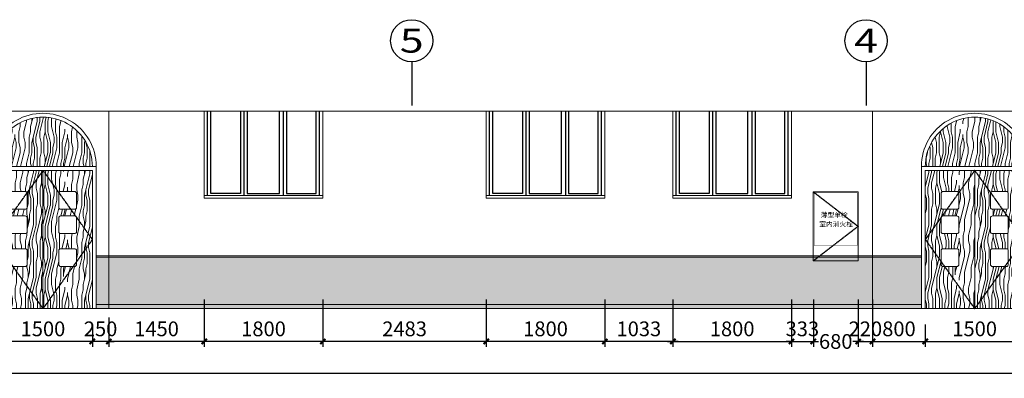
# Model space of a CAD drawing. Units: millimetres. Extents: x -193123 to 430577, y -24685 to 38315.
# Drawn here: x 292628 to 307581, y -173 to 5279 of the extents above; entities that cross this region are included whole.
import ezdxf
from ezdxf.enums import TextEntityAlignment as Align

# ---------------------------------------------------------------- set-up
doc = ezdxf.new("R2010")
doc.units = ezdxf.units.MM
doc.linetypes.add('DASH', pattern=[0.35, 0.25, -0.1])
for name, color, linetype in [('2D_ROOF', 7, 'Continuous'), ('_A10_立面_填充', 8, 'Continuous'), ('AXIS', 145, 'Continuous'), ('AXIS_TEXT', 145, 'Continuous'), ('WINDOW', 126, 'Continuous'), ('立面节点标注', 8, 'Continuous')]:
    doc.layers.add(name, color=color, linetype=linetype)
doc.layers.add('4', color=8, linetype='Continuous', lineweight=20)
doc.styles.add('_TCH_AXIS', font='COMPLEX', dxfattribs={"bigfont": 'GBCBIG'})
doc.styles.add('_TCH_DIM_T3', font='SIMPLEX', dxfattribs={"width": 0.706, "bigfont": 'GBCBIG'})
doc.styles.add('COMPLEX', font='COMPLEX')
doc.styles.add('黑体', font='simhei.ttf')
doc.dimstyles.new('80', dxfattribs={"dimscale": 80, "dimtxt": 2.8, "dimasz": 1, "dimexe": 1, "dimexo": 3, "dimgap": 1, "dimtad": 1, "dimdec": 0, "dimzin": 0, "dimdsep": 46, "dimtxsty": '_TCH_DIM_T3', "dimblk": 'ARCHTICK', "dimcen": 0.09, "dimdle": 1, "dimclrd": 256, "dimclre": 256, "dimclrt": 256, "dimazin": 2, "dimtfac": 1, "dimtdec": 0, "dimtix": 1, "dimtmove": 2, "dimatfit": 3, "dimfxl": 0, "dimtolj": 1, "dimtzin": 0, "dimarcsym": 0})

# ---------------------------------------------------------------- blocks, each defined once
blk = doc.blocks.new('_AXISO')
blk.add_circle((0, 0), 0.5)
at = {"layer": 'AXIS_TEXT', "style": 'COMPLEX', "width": 1.041667}
blk.add_attdef('A', text='', height=0.56, dxfattribs=at).set_placement((-0.25, -0.28), (0.25, -0.28), align=Align.FIT)
blk = doc.blocks.new('men')
at = {"layer": '4', "linetype": 'ByBlock'}
h = blk.add_hatch(dxfattribs=at)
h.set_pattern_fill('木纹02', color=250, scale=200, angle=90)
h.set_pattern_definition([(90, (119032.6, -253947.2), (-800, 5e-14), [160, -240, 80, -320]), (90, (119012.6, -253387.2), (-800, 5e-14), [160, -640]), (90, (118972.6, -253467.2), (-800, 5e-14), [80, -720]), (90, (118952.6, -253907.2), (-800, 5e-14), [40, -560, 40, -160]), (90, (118912.6, -253627.2), (-800, 5e-14), [160, -240, 40, -360]), (90, (118892.6, -253827.2), (-800, 5e-14), [120, -680]), (90, (118872.6, -253627.2), (-800, 5e-14), [240, -560]), (90, (118852.6, -253867.2), (-800, 5e-14), [160, -640]), (90, (118832.6, -253547.2), (-800, 5e-14), [400, -400]), (90, (118792.6, -253787.2), (-800, 5e-14), [80, -240, 160, -320]), (90, (118772.6, -253227.2), (-800, 5e-14), [160, -640]), (90, (118752.6, -253387.2), (-800, 5e-14), [80, -720]), (90, (118732.6, -253547.2), (-800, 5e-14), [80, -720]), (90, (118712.6, -253947.2), (-800, 5e-14), [160, -640]), (90, (118692.6, -253547.2), (-800, 5e-14), [160, -640]), (90, (118652.6, -253547.2), (-800, 5e-14), [160, -160, 160, -320]), (90, (118612.6, -253707.2), (-800, 5e-14), [80, -400, 160, -160]), (90, (118592.6, -253547.2), (-800, 5e-14), [240, -560]), (90, (118552.6, -253547.2), (-800, 5e-14), [160, -640]), (90, (118532.6, -253867.2), (-800, 5e-14), [240, -320, 80, -160]), (90, (118492.6, -253867.2), (-800, 5e-14), [400, -400]), (90, (118472.6, -253387.2), (-800, 5e-14), [80, -720]), (90, (118452.6, -253627.2), (-800, 5e-14), [160, -640]), (90, (118432.6, -253787.2), (-800, 5e-14), [80, -320, 80, -320]), (90, (118412.6, -253867.2), (-800, 5e-14), [80, -240, 160, -320]), (90, (118392.6, -253707.2), (-800, 5e-14), [80, -400, 80, -240]), (90, (118372.6, -253547.2), (-800, 5e-14), [240, -560]), (90, (118332.6, -253867.2), (-800, 5e-14), [160, -640]), (90, (118312.6, -253467.2), (-800, 5e-14), [80, -720]), (90, (118292.6, -253307.2), (-800, 5e-14), [80, -720]), (104.0362435, (118972.58, -253387.2), (3e-08, 800), [82.4, -3216.08442]), (104.0362435, (118792.58, -253307.2), (3e-08, 800), [82.4, -3216.08442]), (104.0362435, (118312.58, -253387.2), (3e-08, 800), [82.4, -3216.08442]), (104.0362435, (118612.58, -253627.2), (3e-08, 800), [82.4, -3216.08442]), (104.0362435, (118492.58, -253467.2), (3e-08, 800), [82.4, -3216.08442]), (104.0362435, (118552.58, -253387.2), (3e-08, 800), [82.4, -3216.08442]), (104.0362435, (118412.58, -253787.2), (3e-08, 800), [82.4, -3216.08442]), (104.0362435, (118452.58, -253467.2), (3e-08, 800), [82.4, -3216.08442]), (104.0362435, (118752.58, -253307.2), (3e-08, 800), [164.8, -3133.68442]), (104.0362435, (118692.58, -253387.2), (3e-08, 800), [164.8, -3133.68442]), (104.0362435, (118652.58, -253387.2), (3e-08, 800), [164.8, -3133.68442]), (255.9637565, (118912.58, -253627.2), (3e-08, -800), [82.4, -164.8, 82.4, -2968.88442]), (255.9637565, (118792.58, -253787.2), (3e-08, -800), [82.4, -3216.08442]), (255.9637565, (118432.58, -253787.2), (3e-08, -800), [164.8, -3133.68442]), (284.0362435, (119012.58, -253387.2), (-3e-08, -800), [82.4, -3216.08442]), (75.9637565, (119012.58, -253227.2), (-3e-08, 800), [82.4, -3216.08442]), (75.9637565, (118732.58, -253467.2), (-3e-08, 800), [82.4, -3216.08442]), (75.9637565, (118592.58, -253307.2), (-3e-08, 800), [82.4, -3216.08442]), (75.9637565, (118532.58, -253627.2), (-3e-08, 800), [82.4, -3216.08442]), (75.9637565, (118432.58, -253707.2), (-3e-08, 800), [82.4, -3216.08442]), (75.9637565, (118392.58, -253627.2), (-3e-08, 800), [82.4, -3216.08442]), (75.9637565, (118532.58, -253627.2), (-3e-08, 800), [82.4, -3216.08442]), (75.9637565, (118412.58, -253387.2), (-3e-08, 800), [329.6, -2968.88442]), (75.9637565, (118952.58, -253867.2), (-3e-08, 800), [329.6, -2968.88442]), (75.9637565, (118892.58, -253787.2), (-3e-08, 800), [329.6, -2968.88442]), (75.9637565, (118852.58, -253707.2), (-3e-08, 800), [82.4, -164.8, 164.8, -2886.48442]), (75.9637565, (118792.58, -253707.2), (-3e-08, 800), [164.8, -164.8, 164.8, -2804.08442]), (75.9637565, (118712.58, -253787.2), (-3e-08, 800), [329.6, -2968.88442]), (75.9637565, (118652.58, -253867.2), (-3e-08, 800), [329.6, -2968.88442]), (75.9637565, (118612.58, -253867.2), (-3e-08, 800), [329.6, -2968.88442]), (75.9637565, (118372.58, -253307.2), (-3e-08, 800), [82.4, -3216.08442]), (75.9637675, (118292.58, -253227.2), (-0.000154, 800), [164.8, -3133.68442]), (75.9637675, (118332.58, -253707.2), (-0.000154, 800), [164.8, -3133.68442]), (75.9637575, (119032.58, -253787.2), (-1.4e-05, 800), [329.6, -2968.88442]), (75.9637575, (118472.58, -253307.2), (-1.4e-05, 800), [247.2, -3051.28442]), (75.9637575, (118532.58, -253227.2), (-1.4e-05, 800), [494.4, -2804.08442])])
h.paths.add_polyline_path([(4880176, 259532), (4881676, 259532, 1)])
h.paths.add_polyline_path([(4881676, 259472), (4880926, 259472), (4880926, 257372), (4881676, 257372)])
h.paths.add_polyline_path([(4881196, 259152), (4881406, 259152, -0.414214), (4881436, 259122), (4881436, 258912, -0.414214), (4881406, 258882), (4881196, 258882, -0.414214), (4881166, 258912), (4881166, 259122, -0.414214)], flags=16)
h.paths.add_polyline_path([(4881196, 258782), (4881406, 258782, -0.414214), (4881436, 258752), (4881436, 258542, -0.414214), (4881406, 258512), (4881196, 258512, -0.414214), (4881166, 258542), (4881166, 258752, -0.414214)], flags=16)
h.paths.add_polyline_path([(4881196, 258282), (4881406, 258282, -0.414214), (4881436, 258252), (4881436, 258042, -0.414214), (4881406, 258012), (4881196, 258012, -0.414214), (4881166, 258042), (4881166, 258252, -0.414214)], flags=16)
h = blk.add_hatch(dxfattribs=at)
h.set_pattern_fill('木纹02', color=250, scale=200, angle=90)
h.set_pattern_definition([(90, (7776.7, -4321.5), (-800, 5e-14), [160, -240, 80, -320]), (90, (7756.7, -3761.5), (-800, 5e-14), [160, -640]), (90, (7716.7, -3841.5), (-800, 5e-14), [80, -720]), (90, (7696.7, -4281.5), (-800, 5e-14), [40, -560, 40, -160]), (90, (7656.7, -4001.5), (-800, 5e-14), [160, -240, 40, -360]), (90, (7636.7, -4201.5), (-800, 5e-14), [120, -680]), (90, (7616.7, -4001.5), (-800, 5e-14), [240, -560]), (90, (7596.7, -4241.5), (-800, 5e-14), [160, -640]), (90, (7576.7, -3921.5), (-800, 5e-14), [400, -400]), (90, (7536.7, -4161.5), (-800, 5e-14), [80, -240, 160, -320]), (90, (7516.7, -3601.5), (-800, 5e-14), [160, -640]), (90, (7496.7, -3761.5), (-800, 5e-14), [80, -720]), (90, (7476.7, -3921.5), (-800, 5e-14), [80, -720]), (90, (7456.7, -4321.5), (-800, 5e-14), [160, -640]), (90, (7436.7, -3921.5), (-800, 5e-14), [160, -640]), (90, (7396.7, -3921.5), (-800, 5e-14), [160, -160, 160, -320]), (90, (7356.7, -4081.5), (-800, 5e-14), [80, -400, 160, -160]), (90, (7336.7, -3921.5), (-800, 5e-14), [240, -560]), (90, (7296.7, -3921.5), (-800, 5e-14), [160, -640]), (90, (7276.7, -4241.5), (-800, 5e-14), [240, -320, 80, -160]), (90, (7236.7, -4241.5), (-800, 5e-14), [400, -400]), (90, (7216.7, -3761.5), (-800, 5e-14), [80, -720]), (90, (7196.7, -4001.5), (-800, 5e-14), [160, -640]), (90, (7176.7, -4161.5), (-800, 5e-14), [80, -320, 80, -320]), (90, (7156.7, -4241.5), (-800, 5e-14), [80, -240, 160, -320]), (90, (7136.7, -4081.5), (-800, 5e-14), [80, -400, 80, -240]), (90, (7116.7, -3921.5), (-800, 5e-14), [240, -560]), (90, (7076.7, -4241.5), (-800, 5e-14), [160, -640]), (90, (7056.7, -3841.5), (-800, 5e-14), [80, -720]), (90, (7036.7, -3681.5), (-800, 5e-14), [80, -720]), (104.0362435, (7716.7, -3761.52), (3e-08, 800), [82.4, -3216.08442]), (104.0362435, (7536.7, -3681.52), (3e-08, 800), [82.4, -3216.08442]), (104.0362435, (7056.7, -3761.52), (3e-08, 800), [82.4, -3216.08442]), (104.0362435, (7356.7, -4001.52), (3e-08, 800), [82.4, -3216.08442]), (104.0362435, (7236.7, -3841.52), (3e-08, 800), [82.4, -3216.08442]), (104.0362435, (7296.7, -3761.52), (3e-08, 800), [82.4, -3216.08442]), (104.0362435, (7156.7, -4161.52), (3e-08, 800), [82.4, -3216.08442]), (104.0362435, (7196.7, -3841.52), (3e-08, 800), [82.4, -3216.08442]), (104.0362435, (7496.7, -3681.52), (3e-08, 800), [164.8, -3133.68442]), (104.0362435, (7436.7, -3761.52), (3e-08, 800), [164.8, -3133.68442]), (104.0362435, (7396.7, -3761.52), (3e-08, 800), [164.8, -3133.68442]), (255.9637565, (7656.7, -4001.52), (3e-08, -800), [82.4, -164.8, 82.4, -2968.88442]), (255.9637565, (7536.7, -4161.52), (3e-08, -800), [82.4, -3216.08442]), (255.9637565, (7176.7, -4161.52), (3e-08, -800), [164.8, -3133.68442]), (284.0362435, (7756.7, -3761.52), (-3e-08, -800), [82.4, -3216.08442]), (75.9637565, (7756.7, -3601.52), (-3e-08, 800), [82.4, -3216.08442]), (75.9637565, (7476.7, -3841.52), (-3e-08, 800), [82.4, -3216.08442]), (75.9637565, (7336.7, -3681.52), (-3e-08, 800), [82.4, -3216.08442]), (75.9637565, (7276.7, -4001.52), (-3e-08, 800), [82.4, -3216.08442]), (75.9637565, (7176.7, -4081.52), (-3e-08, 800), [82.4, -3216.08442]), (75.9637565, (7136.7, -4001.52), (-3e-08, 800), [82.4, -3216.08442]), (75.9637565, (7276.7, -4001.52), (-3e-08, 800), [82.4, -3216.08442]), (75.9637565, (7156.7, -3761.52), (-3e-08, 800), [329.6, -2968.88442]), (75.9637565, (7696.7, -4241.52), (-3e-08, 800), [329.6, -2968.88442]), (75.9637565, (7636.7, -4161.52), (-3e-08, 800), [329.6, -2968.88442]), (75.9637565, (7596.7, -4081.52), (-3e-08, 800), [82.4, -164.8, 164.8, -2886.48442]), (75.9637565, (7536.7, -4081.52), (-3e-08, 800), [164.8, -164.8, 164.8, -2804.08442]), (75.9637565, (7456.7, -4161.52), (-3e-08, 800), [329.6, -2968.88442]), (75.9637565, (7396.7, -4241.52), (-3e-08, 800), [329.6, -2968.88442]), (75.9637565, (7356.7, -4241.52), (-3e-08, 800), [329.6, -2968.88442]), (75.9637565, (7116.7, -3681.52), (-3e-08, 800), [82.4, -3216.08442]), (75.9637675, (7036.7, -3601.52), (-0.000154, 800), [164.8, -3133.68442]), (75.9637675, (7076.7, -4081.52), (-0.000154, 800), [164.8, -3133.68442]), (75.9637575, (7776.7, -4161.52), (-1.4e-05, 800), [329.6, -2968.88442]), (75.9637575, (7216.7, -3681.52), (-1.4e-05, 800), [247.2, -3051.28442]), (75.9637575, (7276.7, -3601.52), (-1.4e-05, 800), [494.4, -2804.08442])])
h.paths.add_polyline_path([(4880926, 259472), (4880176, 259472), (4880176, 257372), (4880926, 257372)])
h.paths.add_polyline_path([(4880686, 259122), (4880686, 258912, -0.414214), (4880656, 258882), (4880446, 258882, -0.414214), (4880416, 258912), (4880416, 259122, -0.414214), (4880446, 259152), (4880656, 259152, -0.414214)], flags=16)
h.paths.add_polyline_path([(4880686, 258752), (4880686, 258542, -0.414214), (4880656, 258512), (4880446, 258512, -0.414214), (4880416, 258542), (4880416, 258752, -0.414214), (4880446, 258782), (4880656, 258782, -0.414214)], flags=16)
h.paths.add_polyline_path([(4880686, 258252), (4880686, 258042, -0.414214), (4880656, 258012), (4880446, 258012, -0.414214), (4880416, 258042), (4880416, 258252, -0.414214), (4880446, 258282), (4880656, 258282, -0.414214)], flags=16)
for p, q in [((4880116, 257372), (4880116, 259532)), ((4880116, 259532), (4881736, 259532)), ((4880176, 257372), (4880176, 259472)), ((4880176, 259472), (4881676, 259472)), ((4880926, 259472), (4880926, 257372)), ((4881736, 257372), (4881736, 259532))]:
    blk.add_line(p, q, dxfattribs=at)
at = {"layer": '4', "color": 5, "linetype": 'ByBlock'}
for p, q in [((4880176, 257372), (4880176, 259472)), ((4880176, 259472), (4881676, 259472)), ((4881676, 259472), (4880926, 259472)), ((4881676, 257372), (4881676, 259472))]:
    blk.add_line(p, q, dxfattribs=at)
at = {"layer": '4', "color": 4, "linetype": 'ByBlock'}
blk.add_line((4881676, 257372), (4881676, 259472), dxfattribs=at)
at = {"layer": '4', "linetype": 'ByBlock'}
for points in [[(4880656, 258882), (4880446, 258882, -0.414214), (4880416, 258912), (4880416, 259122, -0.414214), (4880446, 259152), (4880656, 259152, -0.414214), (4880686, 259122), (4880686, 258912, -0.414214)], [(4881196, 258882), (4881406, 258882, 0.414214), (4881436, 258912), (4881436, 259122, 0.414214), (4881406, 259152), (4881196, 259152, 0.414214), (4881166, 259122), (4881166, 258912, 0.414214)], [(4880656, 258512), (4880446, 258512, -0.414214), (4880416, 258542), (4880416, 258752, -0.414214), (4880446, 258782), (4880656, 258782, -0.414214), (4880686, 258752), (4880686, 258542, -0.414214)], [(4881196, 258512), (4881406, 258512, 0.414214), (4881436, 258542), (4881436, 258752, 0.414214), (4881406, 258782), (4881196, 258782, 0.414214), (4881166, 258752), (4881166, 258542, 0.414214)], [(4880656, 258012), (4880446, 258012, -0.414214), (4880416, 258042), (4880416, 258252, -0.414214), (4880446, 258282), (4880656, 258282, -0.414214), (4880686, 258252), (4880686, 258042, -0.414214)], [(4881196, 258012), (4881406, 258012, 0.414214), (4881436, 258042), (4881436, 258252, 0.414214), (4881406, 258282), (4881196, 258282, 0.414214), (4881166, 258252), (4881166, 258042, 0.414214)]]:
    blk.add_lwpolyline(points, format="xyb", close=True, dxfattribs=at)
for radius in [810, 750]:
    blk.add_arc((4880926, 259532), radius, 0, 180.0001, dxfattribs=at)
at = {"layer": 'WINDOW', "color": 252, "linetype": 'DASH'}
for points in [[(4880926, 259472), (4880176, 258422), (4880926, 257372)], [(4880926, 259472), (4881676, 258422), (4880926, 257372)]]:
    blk.add_lwpolyline(points, dxfattribs=at)
blk = doc.blocks.new('_ArchTick')
at = {"color": 0, "linetype": 'ByBlock', "const_width": 0.4}
blk.add_lwpolyline([(-0.5, -0.5), (0.5, 0.5)], dxfattribs=at)
blk = doc.blocks.new('*D135')
at = {"layer": '4', "linetype": 'ByBlock', "lineweight": -2}
for p, q in [((302548, 1027), (302548, 307)), ((304348, 1027), (304348, 307)), ((302468, 387), (304428, 387))]:
    blk.add_line(p, q, dxfattribs=at)
at = {"layer": 'Defpoints', "color": 0, "linetype": 'ByBlock'}
for p in [(302548, 2587), (304348, 2587), (304348, 387)]:
    blk.add_point(p, dxfattribs=at)
at = {"layer": '4', "linetype": 'ByBlock', "lineweight": -2, "xscale": 80, "yscale": 80, "zscale": 80, "rotation": 180}
blk.add_blockref('_ArchTick', (302548, 387), dxfattribs=at)
at = {"layer": '4', "linetype": 'ByBlock', "lineweight": -2, "xscale": 80, "yscale": 80, "zscale": 80}
blk.add_blockref('_ArchTick', (304348, 387), dxfattribs=at)
at = {"layer": '4', "linetype": 'ByBlock', "insert": (303448, 579), "char_height": 224, "attachment_point": 5, "style": '_TCH_DIM_T3'}
blk.add_mtext('\\A1;1800', dxfattribs=at)
blk = doc.blocks.new('*D136')
at = {"layer": '4', "linetype": 'ByBlock', "lineweight": -2}
for p, q in [((304348, 1027), (304348, 307)), ((304681, 1027), (304681, 307)), ((304348, 387), (304268, 387)), ((304348, 387), (304681, 387)), ((304681, 387), (304761, 387))]:
    blk.add_line(p, q, dxfattribs=at)
at = {"layer": 'Defpoints', "color": 0, "linetype": 'ByBlock'}
for p in [(304348, 2587), (304681, 1612), (304681, 387)]:
    blk.add_point(p, dxfattribs=at)
at = {"layer": '4', "linetype": 'ByBlock', "lineweight": -2, "xscale": 80, "yscale": 80, "zscale": 80}
blk.add_blockref('_ArchTick', (304348, 387), dxfattribs=at)
at = {"layer": '4', "linetype": 'ByBlock', "lineweight": -2, "xscale": 80, "yscale": 80, "zscale": 80, "rotation": 180}
blk.add_blockref('_ArchTick', (304681, 387), dxfattribs=at)
at = {"layer": '4', "linetype": 'ByBlock', "insert": (304514, 579), "char_height": 224, "attachment_point": 5, "style": '_TCH_DIM_T3'}
blk.add_mtext('\\A1;333', dxfattribs=at)
blk = doc.blocks.new('*D137')
at = {"layer": '4', "linetype": 'ByBlock', "lineweight": -2}
for p, q in [((304681, 1027), (304681, 307)), ((305361, 1027), (305361, 307)), ((304601, 387), (304737, 387)), ((305441, 387), (305304, 387))]:
    blk.add_line(p, q, dxfattribs=at)
at = {"layer": 'Defpoints', "color": 0, "linetype": 'ByBlock'}
for p in [(304681, 1612), (305361, 1612), (305361, 387)]:
    blk.add_point(p, dxfattribs=at)
at = {"layer": '4', "linetype": 'ByBlock', "lineweight": -2, "xscale": 80, "yscale": 80, "zscale": 80, "rotation": 180}
blk.add_blockref('_ArchTick', (304681, 387), dxfattribs=at)
at = {"layer": '4', "linetype": 'ByBlock', "lineweight": -2, "xscale": 80, "yscale": 80, "zscale": 80}
blk.add_blockref('_ArchTick', (305361, 387), dxfattribs=at)
at = {"layer": '4', "linetype": 'ByBlock', "insert": (305021, 387), "char_height": 224, "attachment_point": 5, "style": '_TCH_DIM_T3'}
blk.add_mtext('\\A1;680', dxfattribs=at)
blk = doc.blocks.new('*D138')
at = {"layer": '4', "linetype": 'ByBlock', "lineweight": -2}
for p, q in [((305361, 1027), (305361, 307)), ((305581, 1027), (305581, 307)), ((305361, 387), (305281, 387)), ((305361, 387), (305581, 387)), ((305581, 387), (305661, 387))]:
    blk.add_line(p, q, dxfattribs=at)
at = {"layer": 'Defpoints', "color": 0, "linetype": 'ByBlock'}
for p in [(305361, 1612), (305581, 1491), (305581, 387)]:
    blk.add_point(p, dxfattribs=at)
at = {"layer": '4', "linetype": 'ByBlock', "lineweight": -2, "xscale": 80, "yscale": 80, "zscale": 80}
blk.add_blockref('_ArchTick', (305361, 387), dxfattribs=at)
at = {"layer": '4', "linetype": 'ByBlock', "lineweight": -2, "xscale": 80, "yscale": 80, "zscale": 80, "rotation": 180}
blk.add_blockref('_ArchTick', (305581, 387), dxfattribs=at)
at = {"layer": '4', "linetype": 'ByBlock', "insert": (305471, 579), "char_height": 224, "attachment_point": 5, "style": '_TCH_DIM_T3'}
blk.add_mtext('\\A1;220', dxfattribs=at)
blk = doc.blocks.new('*D139')
at = {"layer": '4', "linetype": 'ByBlock', "lineweight": -2}
for p, q in [((305581, 1027), (305581, 307)), ((306381, 647), (306381, 307)), ((305501, 387), (306461, 387))]:
    blk.add_line(p, q, dxfattribs=at)
at = {"layer": 'Defpoints', "color": 0, "linetype": 'ByBlock'}
for p in [(305581, 1491), (306381, 887), (306381, 387)]:
    blk.add_point(p, dxfattribs=at)
at = {"layer": '4', "linetype": 'ByBlock', "lineweight": -2, "xscale": 80, "yscale": 80, "zscale": 80, "rotation": 180}
blk.add_blockref('_ArchTick', (305581, 387), dxfattribs=at)
at = {"layer": '4', "linetype": 'ByBlock', "lineweight": -2, "xscale": 80, "yscale": 80, "zscale": 80}
blk.add_blockref('_ArchTick', (306381, 387), dxfattribs=at)
at = {"layer": '4', "linetype": 'ByBlock', "insert": (305981, 579), "char_height": 224, "attachment_point": 5, "style": '_TCH_DIM_T3'}
blk.add_mtext('\\A1;800', dxfattribs=at)
blk = doc.blocks.new('*D140')
at = {"layer": '4', "linetype": 'ByBlock', "lineweight": -2}
for p, q in [((306381, 647), (306381, 307)), ((307881, 647), (307881, 307)), ((306301, 387), (307961, 387))]:
    blk.add_line(p, q, dxfattribs=at)
at = {"layer": 'Defpoints', "color": 0, "linetype": 'ByBlock'}
for p in [(306381, 887), (307881, 887), (307881, 387)]:
    blk.add_point(p, dxfattribs=at)
at = {"layer": '4', "linetype": 'ByBlock', "lineweight": -2, "xscale": 80, "yscale": 80, "zscale": 80, "rotation": 180}
blk.add_blockref('_ArchTick', (306381, 387), dxfattribs=at)
at = {"layer": '4', "linetype": 'ByBlock', "lineweight": -2, "xscale": 80, "yscale": 80, "zscale": 80}
blk.add_blockref('_ArchTick', (307881, 387), dxfattribs=at)
at = {"layer": '4', "linetype": 'ByBlock', "insert": (307131, 579), "char_height": 224, "attachment_point": 5, "style": '_TCH_DIM_T3'}
blk.add_mtext('\\A1;1500', dxfattribs=at)
blk = doc.blocks.new('*D245')
at = {"layer": '4', "linetype": 'ByBlock', "lineweight": -2}
for p, q in [((301514, 1027), (301514, 307)), ((302548, 1027), (302548, 307)), ((302628, 387), (301434, 387))]:
    blk.add_line(p, q, dxfattribs=at)
at = {"layer": 'Defpoints', "color": 0, "linetype": 'ByBlock'}
for p in [(301514, 2567), (302548, 2587), (301514, 387)]:
    blk.add_point(p, dxfattribs=at)
at = {"layer": '4', "linetype": 'ByBlock', "lineweight": -2, "xscale": 80, "yscale": 80, "zscale": 80, "rotation": 180}
blk.add_blockref('_ArchTick', (301514, 387), dxfattribs=at)
at = {"layer": '4', "linetype": 'ByBlock', "lineweight": -2, "xscale": 80, "yscale": 80, "zscale": 80}
blk.add_blockref('_ArchTick', (302548, 387), dxfattribs=at)
at = {"layer": '4', "linetype": 'ByBlock', "insert": (302031, 579), "char_height": 224, "attachment_point": 5, "style": '_TCH_DIM_T3'}
blk.add_mtext('\\A1;1033', dxfattribs=at)
blk = doc.blocks.new('*D246')
at = {"layer": '4', "linetype": 'ByBlock', "lineweight": -2}
for p, q in [((299714, 1027), (299714, 307)), ((301514, 1027), (301514, 307)), ((301594, 387), (299634, 387))]:
    blk.add_line(p, q, dxfattribs=at)
at = {"layer": 'Defpoints', "color": 0, "linetype": 'ByBlock'}
for p in [(299714, 2567), (301514, 2567), (299714, 387)]:
    blk.add_point(p, dxfattribs=at)
at = {"layer": '4', "linetype": 'ByBlock', "lineweight": -2, "xscale": 80, "yscale": 80, "zscale": 80, "rotation": 180}
blk.add_blockref('_ArchTick', (299714, 387), dxfattribs=at)
at = {"layer": '4', "linetype": 'ByBlock', "lineweight": -2, "xscale": 80, "yscale": 80, "zscale": 80}
blk.add_blockref('_ArchTick', (301514, 387), dxfattribs=at)
at = {"layer": '4', "linetype": 'ByBlock', "insert": (300614, 579), "char_height": 224, "attachment_point": 5, "style": '_TCH_DIM_T3'}
blk.add_mtext('\\A1;1800', dxfattribs=at)
blk = doc.blocks.new('*D247')
at = {"layer": '4', "linetype": 'ByBlock', "lineweight": -2}
for p, q in [((297231, 1027), (297231, 307)), ((299714, 1027), (299714, 307)), ((299794, 387), (297151, 387))]:
    blk.add_line(p, q, dxfattribs=at)
at = {"layer": 'Defpoints', "color": 0, "linetype": 'ByBlock'}
for p in [(297231, 2567), (299714, 2567), (297231, 387)]:
    blk.add_point(p, dxfattribs=at)
at = {"layer": '4', "linetype": 'ByBlock', "lineweight": -2, "xscale": 80, "yscale": 80, "zscale": 80, "rotation": 180}
blk.add_blockref('_ArchTick', (297231, 387), dxfattribs=at)
at = {"layer": '4', "linetype": 'ByBlock', "lineweight": -2, "xscale": 80, "yscale": 80, "zscale": 80}
blk.add_blockref('_ArchTick', (299714, 387), dxfattribs=at)
at = {"layer": '4', "linetype": 'ByBlock', "insert": (298473, 579), "char_height": 224, "attachment_point": 5, "style": '_TCH_DIM_T3'}
blk.add_mtext('\\A1;2483', dxfattribs=at)
blk = doc.blocks.new('*D248')
at = {"layer": '4', "linetype": 'ByBlock', "lineweight": -2}
for p, q in [((295431, 1027), (295431, 307)), ((297231, 1027), (297231, 307)), ((297311, 387), (295351, 387))]:
    blk.add_line(p, q, dxfattribs=at)
at = {"layer": 'Defpoints', "color": 0, "linetype": 'ByBlock'}
for p in [(295431, 2567), (297231, 2567), (295431, 387)]:
    blk.add_point(p, dxfattribs=at)
at = {"layer": '4', "linetype": 'ByBlock', "lineweight": -2, "xscale": 80, "yscale": 80, "zscale": 80, "rotation": 180}
blk.add_blockref('_ArchTick', (295431, 387), dxfattribs=at)
at = {"layer": '4', "linetype": 'ByBlock', "lineweight": -2, "xscale": 80, "yscale": 80, "zscale": 80}
blk.add_blockref('_ArchTick', (297231, 387), dxfattribs=at)
at = {"layer": '4', "linetype": 'ByBlock', "insert": (296331, 579), "char_height": 224, "attachment_point": 5, "style": '_TCH_DIM_T3'}
blk.add_mtext('\\A1;1800', dxfattribs=at)
blk = doc.blocks.new('*D249')
at = {"layer": '4', "linetype": 'ByBlock', "lineweight": -2}
for p, q in [((295431, 1027), (295431, 307)), ((293981, 749), (293981, 307)), ((295511, 387), (293901, 387))]:
    blk.add_line(p, q, dxfattribs=at)
at = {"layer": 'Defpoints', "color": 0, "linetype": 'ByBlock'}
for p in [(295431, 2567), (293981, 989), (293981, 387)]:
    blk.add_point(p, dxfattribs=at)
at = {"layer": '4', "linetype": 'ByBlock', "lineweight": -2, "xscale": 80, "yscale": 80, "zscale": 80, "rotation": 180}
blk.add_blockref('_ArchTick', (293981, 387), dxfattribs=at)
at = {"layer": '4', "linetype": 'ByBlock', "lineweight": -2, "xscale": 80, "yscale": 80, "zscale": 80}
blk.add_blockref('_ArchTick', (295431, 387), dxfattribs=at)
at = {"layer": '4', "linetype": 'ByBlock', "insert": (294706, 579), "char_height": 224, "attachment_point": 5, "style": '_TCH_DIM_T3'}
blk.add_mtext('\\A1;1450', dxfattribs=at)
blk = doc.blocks.new('*D250')
at = {"layer": '4', "linetype": 'ByBlock', "lineweight": -2}
for p, q in [((293981, 749), (293981, 307)), ((293731, 647), (293731, 307)), ((293731, 387), (293651, 387)), ((293981, 387), (293731, 387)), ((293981, 387), (294061, 387))]:
    blk.add_line(p, q, dxfattribs=at)
at = {"layer": 'Defpoints', "color": 0, "linetype": 'ByBlock'}
for p in [(293981, 989), (293731, 887), (293731, 387)]:
    blk.add_point(p, dxfattribs=at)
at = {"layer": '4', "linetype": 'ByBlock', "lineweight": -2, "xscale": 80, "yscale": 80, "zscale": 80}
blk.add_blockref('_ArchTick', (293731, 387), dxfattribs=at)
at = {"layer": '4', "linetype": 'ByBlock', "lineweight": -2, "xscale": 80, "yscale": 80, "zscale": 80, "rotation": 180}
blk.add_blockref('_ArchTick', (293981, 387), dxfattribs=at)
at = {"layer": '4', "linetype": 'ByBlock', "insert": (293856, 579), "char_height": 224, "attachment_point": 5, "style": '_TCH_DIM_T3'}
blk.add_mtext('\\A1;250', dxfattribs=at)
blk = doc.blocks.new('*D251')
at = {"layer": '4', "linetype": 'ByBlock', "lineweight": -2}
for p, q in [((292231, 647), (292231, 307)), ((293731, 647), (293731, 307)), ((293811, 387), (292151, 387))]:
    blk.add_line(p, q, dxfattribs=at)
at = {"layer": 'Defpoints', "color": 0, "linetype": 'ByBlock'}
for p in [(292231, 887), (293731, 887), (292231, 387)]:
    blk.add_point(p, dxfattribs=at)
at = {"layer": '4', "linetype": 'ByBlock', "lineweight": -2, "xscale": 80, "yscale": 80, "zscale": 80, "rotation": 180}
blk.add_blockref('_ArchTick', (292231, 387), dxfattribs=at)
at = {"layer": '4', "linetype": 'ByBlock', "lineweight": -2, "xscale": 80, "yscale": 80, "zscale": 80}
blk.add_blockref('_ArchTick', (293731, 387), dxfattribs=at)
at = {"layer": '4', "linetype": 'ByBlock', "insert": (292981, 579), "char_height": 224, "attachment_point": 5, "style": '_TCH_DIM_T3'}
blk.add_mtext('\\A1;1500', dxfattribs=at)
blk = doc.blocks.new('*D305')
at = {"layer": '4', "linetype": 'ByBlock', "lineweight": -2}
for p, q in [((260581, 547), (260581, -173)), ((315581, 547), (315581, -173)), ((260501, -93), (315661, -93))]:
    blk.add_line(p, q, dxfattribs=at)
at = {"layer": 'Defpoints', "color": 0, "linetype": 'ByBlock'}
for p in [(260581, 1203), (315581, 825), (315581, -93)]:
    blk.add_point(p, dxfattribs=at)
at = {"layer": '4', "linetype": 'ByBlock', "lineweight": -2, "xscale": 80, "yscale": 80, "zscale": 80, "rotation": 180}
blk.add_blockref('_ArchTick', (260581, -93), dxfattribs=at)
at = {"layer": '4', "linetype": 'ByBlock', "lineweight": -2, "xscale": 80, "yscale": 80, "zscale": 80}
blk.add_blockref('_ArchTick', (315581, -93), dxfattribs=at)
at = {"layer": '4', "linetype": 'ByBlock', "insert": (288081, 99), "char_height": 224, "attachment_point": 5, "style": '_TCH_DIM_T3'}
blk.add_mtext('\\A1;55000', dxfattribs=at)

msp = doc.modelspace()

# ---------------------------------------------------------------- hatches: boundary and pattern name
at = {"layer": '4', "linetype": 'ByBlock'}
h = msp.add_hatch(dxfattribs=at)
h.set_pattern_fill('木纹02', color=250, scale=300, angle=90)
h.set_pattern_definition([(90, (-4480891.9, -409003.5), (-1200, 7e-14), [240, -360, 120, -480]), (90, (-4480921.9, -408163.5), (-1200, 7e-14), [240, -960]), (90, (-4480981.9, -408283.5), (-1200, 7e-14), [120, -1080]), (90, (-4481011.9, -408943.5), (-1200, 7e-14), [60, -840, 60, -240]), (90, (-4481071.9, -408523.5), (-1200, 7e-14), [240, -360, 60, -540]), (90, (-4481101.9, -408823.5), (-1200, 7e-14), [180, -1020]), (90, (-4481131.9, -408523.5), (-1200, 7e-14), [360, -840]), (90, (-4481161.9, -408883.5), (-1200, 7e-14), [240, -960]), (90, (-4481191.9, -408403.5), (-1200, 7e-14), [600, -600]), (90, (-4481251.9, -408763.5), (-1200, 7e-14), [120, -360, 240, -480]), (90, (-4481281.9, -407923.5), (-1200, 7e-14), [240, -960]), (90, (-4481311.9, -408163.5), (-1200, 7e-14), [120, -1080]), (90, (-4481341.9, -408403.5), (-1200, 7e-14), [120, -1080]), (90, (-4481371.9, -409003.5), (-1200, 7e-14), [240, -960]), (90, (-4481401.9, -408403.5), (-1200, 7e-14), [240, -960]), (90, (-4481461.9, -408403.5), (-1200, 7e-14), [240, -240, 240, -480]), (90, (-4481521.9, -408643.5), (-1200, 7e-14), [120, -600, 240, -240]), (90, (-4481551.9, -408403.5), (-1200, 7e-14), [360, -840]), (90, (-4481611.9, -408403.5), (-1200, 7e-14), [240, -960]), (90, (-4481641.9, -408883.5), (-1200, 7e-14), [360, -480, 120, -240]), (90, (-4481701.9, -408883.5), (-1200, 7e-14), [600, -600]), (90, (-4481731.9, -408163.5), (-1200, 7e-14), [120, -1080]), (90, (-4481761.9, -408523.5), (-1200, 7e-14), [240, -960]), (90, (-4481791.9, -408763.5), (-1200, 7e-14), [120, -480, 120, -480]), (90, (-4481821.9, -408883.5), (-1200, 7e-14), [120, -360, 240, -480]), (90, (-4481851.9, -408643.5), (-1200, 7e-14), [120, -600, 120, -360]), (90, (-4481881.9, -408403.5), (-1200, 7e-14), [360, -840]), (90, (-4481941.9, -408883.5), (-1200, 7e-14), [240, -960]), (90, (-4481971.9, -408283.5), (-1200, 7e-14), [120, -1080]), (90, (-4482001.9, -408043.5), (-1200, 7e-14), [120, -1080]), (104.0362435, (-4480981.92, -408163.5), (4e-08, 1200), [123.6, -4824.12663]), (104.0362435, (-4481251.92, -408043.5), (4e-08, 1200), [123.6, -4824.12663]), (104.0362435, (-4481971.92, -408163.5), (4e-08, 1200), [123.6, -4824.12663]), (104.0362435, (-4481521.92, -408523.5), (4e-08, 1200), [123.6, -4824.12663]), (104.0362435, (-4481701.92, -408283.5), (4e-08, 1200), [123.6, -4824.12663]), (104.0362435, (-4481611.92, -408163.5), (4e-08, 1200), [123.6, -4824.12663]), (104.0362435, (-4481821.92, -408763.5), (4e-08, 1200), [123.6, -4824.12663]), (104.0362435, (-4481761.92, -408283.5), (4e-08, 1200), [123.6, -4824.12663]), (104.0362435, (-4481311.92, -408043.5), (4e-08, 1200), [247.2, -4700.52663]), (104.0362435, (-4481401.92, -408163.5), (4e-08, 1200), [247.2, -4700.52663]), (104.0362435, (-4481461.92, -408163.5), (4e-08, 1200), [247.2, -4700.52663]), (255.9637565, (-4481071.92, -408523.5), (4e-08, -1200), [123.6, -247.2, 123.6, -4453.32663]), (255.9637565, (-4481251.92, -408763.5), (4e-08, -1200), [123.6, -4824.12663]), (255.9637565, (-4481791.92, -408763.5), (4e-08, -1200), [247.2, -4700.52663]), (284.0362435, (-4480921.92, -408163.5), (-4e-08, -1200), [123.6, -4824.12663]), (75.9637565, (-4480921.92, -407923.5), (-4e-08, 1200), [123.6, -4824.12663]), (75.9637565, (-4481341.92, -408283.5), (-4e-08, 1200), [123.6, -4824.12663]), (75.9637565, (-4481551.92, -408043.5), (-4e-08, 1200), [123.6, -4824.12663]), (75.9637565, (-4481641.92, -408523.5), (-4e-08, 1200), [123.6, -4824.12663]), (75.9637565, (-4481791.92, -408643.5), (-4e-08, 1200), [123.6, -4824.12663]), (75.9637565, (-4481851.92, -408523.5), (-4e-08, 1200), [123.6, -4824.12663]), (75.9637565, (-4481641.92, -408523.5), (-4e-08, 1200), [123.6, -4824.12663]), (75.9637565, (-4481821.92, -408163.5), (-4e-08, 1200), [494.4, -4453.32663]), (75.9637565, (-4481011.92, -408883.5), (-4e-08, 1200), [494.4, -4453.32663]), (75.9637565, (-4481101.92, -408763.5), (-4e-08, 1200), [494.4, -4453.32663]), (75.9637565, (-4481161.92, -408643.5), (-4e-08, 1200), [123.6, -247.2, 247.2, -4329.72663]), (75.9637565, (-4481251.92, -408643.5), (-4e-08, 1200), [247.2, -247.2, 247.2, -4206.12663]), (75.9637565, (-4481371.92, -408763.5), (-4e-08, 1200), [494.4, -4453.32663]), (75.9637565, (-4481461.92, -408883.5), (-4e-08, 1200), [494.4, -4453.32663]), (75.9637565, (-4481521.92, -408883.5), (-4e-08, 1200), [494.4, -4453.32663]), (75.9637565, (-4481881.92, -408043.5), (-4e-08, 1200), [123.6, -4824.12663]), (75.9637675, (-4482001.92, -407923.5), (-0.00023, 1200), [247.2, -4700.52663]), (75.9637675, (-4481941.92, -408643.5), (-0.00023, 1200), [247.2, -4700.52663]), (75.9637575, (-4480891.92, -408763.5), (-2.1e-05, 1200), [494.4, -4453.32663]), (75.9637575, (-4481731.92, -408043.5), (-2.1e-05, 1200), [370.8, -4576.92663]), (75.9637575, (-4481641.92, -407923.5), (-2.1e-05, 1200), [741.6, -4206.12663])])
h.paths.add_polyline_path([(274971.1, 886.7), (274971.1, 1666.7), (267281.1, 1666.7), (267281.1, 886.7)])
h.paths.add_polyline_path([(289221.1, 886.7), (289221.1, 1666.7), (276591.1, 1666.7), (276591.1, 886.7)])
h.paths.add_polyline_path([(292171.1, 886.7), (292171.1, 1666.7), (290841.1, 1666.7), (290841.1, 886.7)])
h.paths.add_polyline_path([(306321.1, 886.7), (306321.1, 1666.7), (293791.1, 1666.7), (293791.1, 886.7)])
h.paths.add_polyline_path([(309271.1, 886.7), (309271.1, 1666.7), (307941.1, 1666.7), (307941.1, 886.7)])
h.paths.add_polyline_path([(310891.1, 1666.7), (310891.1, 886.7), (315581.1, 886.7), (315581.1, 1666.7)])
h = msp.add_hatch(dxfattribs=at)
h.set_pattern_fill('木纹01', color=250, scale=50)
h.set_pattern_definition([(0, (-4387684.5, -538268.82), (200, 200), [10, -190]), (0, (-4387824.5, -538248.82), (200, 200), [20, -180]), (0, (-4387694.5, -538238.82), (200, 200), [10, -190]), (0, (-4387814.5, -538218.82), (200, 200), [10, -190]), (0, (-4387694.5, -538208.82), (200, 200), [10, -190]), (0, (-4387804.5, -538198.82), (200, 200), [10, -190]), (0, (-4387694.5, -538188.82), (200, 200), [10, -190]), (0, (-4387804.5, -538168.82), (200, 200), [10, -110, 10, -70]), (0, (-4387804.5, -538148.82), (200, 200), [20, -100, 10, -70]), (0, (-4387814.5, -538118.82), (200, 200), [10, -30, 10, -80, 10, -60]), (0, (-4387824.5, -538098.82), (200, 200), [10, -40, 20, -130]), (0, (-4387694.5, -538088.82), (200, 200), [10, -190]), (0, (-4387824.5, -538078.82), (200, 200), [10, -50, 10, -130]), (45, (-4387844.5, -538268.82), (2e-14, 200), [28.2842, -254.558512]), (45, (-4387674.5, -538268.82), (2e-14, 200), [56.56854, -226.274172]), (45, (-4387674.5, -538168.82), (2e-14, 200), [14.142, -268.700712]), (45, (-4387844.5, -538148.82), (2e-14, 200), [42.4264, -240.416312]), (45, (-4387674.5, -538148.82), (2e-14, 200), [70.71068, -212.132032]), (45, (-4387674.5, -538118.82), (2e-14, 200), [42.4264, -240.416312]), (315, (-4387714.5, -538098.82), (200, -4e-14), [14.142, -268.700712]), (315, (-4387784.5, -538258.82), (200, -4e-14), [28.2842, -254.558512]), (315, (-4387774.5, -538178.82), (200, -4e-14), [28.2842, -254.558512]), (315, (-4387714.5, -538218.82), (200, -4e-14), [28.2842, -254.558512]), (315, (-4387724.5, -538138.82), (200, -4e-14), [28.2842, -254.558512]), (315, (-4387714.5, -538118.82), (200, -4e-14), [42.4264, -240.416312]), (315, (-4387764.5, -538238.82), (200, -4e-14), [42.4264, -240.416312]), (315, (-4387734.5, -538228.82), (200, -4e-14), [42.4264, -240.416312]), (315, (-4387764.5, -538158.82), (200, -4e-14), [42.4264, -240.416312]), (315, (-4387744.5, -538148.82), (200, -4e-14), [42.4264, -240.416312]), (26.5650512, (-4387834.49, -538228.82), (200, 8e-08), [22.360678, -424.852916]), (26.5650512, (-4387684.49, -538238.82), (200, 8e-08), [89.44272, -357.770875]), (26.5650512, (-4387684.49, -538208.82), (200, 8e-08), [89.44272, -357.770875]), (26.5650512, (-4387684.49, -538188.82), (200, 8e-08), [89.4428, -134, 44.722, -179.0487954]), (26.5650512, (-4387664.49, -538158.82), (200, 8e-08), [22.360678, -424.852916]), (26.5650512, (-4387844.49, -538088.82), (200, 8e-08), [22.360678, -424.852916]), (26.5650512, (-4387684.49, -538088.82), (200, 8e-08), [44.72136, -402.492235]), (333.4349488, (-4387734.49, -538268.82), (200, -8e-08), [44.72136, -402.492235]), (333.4349488, (-4387804.49, -538218.82), (200, -8e-08), [44.72136, -402.492235]), (333.4349488, (-4387804.49, -538248.82), (200, -8e-08), [22.360678, -424.852235]), (333.4349488, (-4387794.49, -538198.82), (200, -8e-08), [67.08204, -380.131555]), (333.4349488, (-4387754.49, -538198.82), (200, -8e-08), [44.72136, -402.492235]), (333.4349488, (-4387734.49, -538188.82), (200, -8e-08), [44.72136, -402.492235]), (333.4349488, (-4387794.49, -538168.82), (200, -8e-08), [22.360678, -424.852235]), (333.4349488, (-4387784.49, -538148.82), (200, -8e-08), [22.360678, -424.852235]), (333.4349488, (-4387704.49, -538108.82), (200, -8e-08), [22.360678, -424.852235]), (333.4349488, (-4387714.49, -538178.82), (200, -8e-08), [22.360678, -424.852235]), (333.4349488, (-4387804.49, -538118.82), (200, -8e-08), [67.08204, -380.131555]), (333.4349488, (-4387814.49, -538098.82), (200, -8e-08), [44.72136, -402.492235]), (333.4349488, (-4387704.49, -538158.82), (200, -8e-08), [22.36, -201.24, 22.36, -201.2535954]), (333.4349488, (-4387764.49, -538118.82), (200, -8e-08), [44.72136, -402.492235]), (333.4349488, (-4387754.49, -538098.82), (200, -8e-08), [44.72136, -402.492235]), (333.4349488, (-4387814.49, -538078.82), (200, -8e-08), [44.72136, -402.492235]), (333.4349488, (-4387754.49, -538078.82), (200, -8e-08), [44.72136, -402.492235])])
h.paths.add_polyline_path([(293791.1, 946.7), (293791.1, 886.7), (306321.1, 886.7), (306321.1, 946.7)])

# ---------------------------------------------------------------- linework, layer by layer
at = {"layer": '4', "color": 4, "linetype": 'ByBlock'}
for p, q in [((260581.1, 3886.7), (315581.1, 3886.7)), ((293981.1, 3886.7), (293981.1, 886.7)), ((305581.1, 3886.7), (305581.1, 886.7)), ((260581.1, 886.7), (315581.1, 886.7))]:
    msp.add_line(p, q, dxfattribs=at)
at = {"layer": '4', "color": 5, "linetype": 'ByBlock'}
for p, q in [((293791.1, 1686.7), (306321.1, 1686.7)), ((293791.1, 946.7), (306321.1, 946.7))]:
    msp.add_line(p, q, dxfattribs=at)
at = {"layer": '4', "linetype": 'ByBlock'}
msp.add_line((293791.1, 1666.7), (306321.1, 1666.7), dxfattribs=at)
at = {"layer": '4', "color": 5, "linetype": 'ByBlock'}
for points in [[(295431.1, 3886.7), (295431.1, 2586.7)], [(297231.1, 2586.7), (297231.1, 3886.7)], [(299714.4, 3886.7), (299714.4, 2586.7)], [(301514.4, 2586.7), (301514.4, 3886.7)], [(302547.7, 3886.7), (302547.7, 2586.7)], [(304347.7, 2586.7), (304347.7, 3886.7)]]:
    msp.add_lwpolyline(points, dxfattribs=at)
for points in [[(297231.1, 2606.7), (297231.1, 2566.7), (295431.1, 2566.7), (295431.1, 2606.7)], [(301514.4, 2606.7), (301514.4, 2566.7), (299714.4, 2566.7), (299714.4, 2606.7)], [(304347.7, 2606.7), (304347.7, 2566.7), (302547.7, 2566.7), (302547.7, 2606.7)]]:
    msp.add_lwpolyline(points, close=True, dxfattribs=at)
at = {"layer": '4', "color": 5, "linetype": 'ByBlock', "flags": 128}
msp.add_lwpolyline([(304680.7, 2661.7), (305360.7, 2661.7), (305360.7, 1611.7), (304680.7, 1611.7), (304680.7, 2661.7)], dxfattribs=at)
at = {"layer": 'AXIS'}
for p, q in [((298581.1, 4639.1), (298581.1, 3972.4)), ((305481.1, 4639.1), (305481.1, 3972.4))]:
    msp.add_line(p, q, dxfattribs=at)
at = {"layer": 'WINDOW', "color": 251}
for points in [[(295481.1, 2606.7), (295481.1, 3886.7)], [(295981.1, 3886.7), (295981.1, 2636.7), (295531.1, 2636.7), (295531.1, 3886.7)], [(296031.1, 3886.7), (296031.1, 2606.7)], [(296031.1, 3886.7), (296031.1, 2606.7)], [(296081.1, 3886.7), (296081.1, 2636.7), (296571.1, 2636.7), (296571.1, 3886.7)], [(296631.1, 3886.7), (296631.1, 2606.7)], [(296681.1, 3886.7), (296681.1, 2636.7), (297131.1, 2636.7), (297131.1, 3886.7)], [(297181.1, 2606.7), (297181.1, 3886.7)], [(297181.1, 2606.7), (297181.1, 3886.7)], [(299764.4, 2606.7), (299764.4, 3886.7)], [(300264.4, 3886.7), (300264.4, 2636.7), (299814.4, 2636.7), (299814.4, 3886.7)], [(300314.4, 3886.7), (300314.4, 2606.7)], [(300314.4, 3886.7), (300314.4, 2606.7)], [(300364.4, 3886.7), (300364.4, 2636.7), (300854.4, 2636.7), (300854.4, 3886.7)], [(300914.4, 3886.7), (300914.4, 2606.7)], [(300964.4, 3886.7), (300964.4, 2636.7), (301414.4, 2636.7), (301414.4, 3886.7)], [(301464.4, 2606.7), (301464.4, 3886.7)], [(301464.4, 2606.7), (301464.4, 3886.7)], [(302597.7, 2606.7), (302597.7, 3886.7)], [(303097.7, 3886.7), (303097.7, 2636.7), (302647.7, 2636.7), (302647.7, 3886.7)], [(303147.7, 3886.7), (303147.7, 2606.7)], [(303147.7, 3886.7), (303147.7, 2606.7)], [(303197.7, 3886.7), (303197.7, 2636.7), (303687.7, 2636.7), (303687.7, 3886.7)], [(303747.7, 3886.7), (303747.7, 2606.7)], [(303797.7, 3886.7), (303797.7, 2636.7), (304247.7, 2636.7), (304247.7, 3886.7)], [(304297.7, 2606.7), (304297.7, 3886.7)], [(304297.7, 2606.7), (304297.7, 3886.7)]]:
    msp.add_lwpolyline(points, dxfattribs=at)
at = {"layer": 'WINDOW', "color": 252, "linetype": 'DASH'}
msp.add_lwpolyline([(304680.7, 2661.7), (305360.7, 2136.7), (304680.7, 1611.7)], dxfattribs=at)
at = {"layer": '立面节点标注', "ltscale": 0.1, "const_width": 5, "flags": 128}
msp.add_lwpolyline([(304695.7, 2646.7), (305345.7, 2646.7), (305345.7, 1846.7), (304695.7, 1846.7)], close=True, dxfattribs=at)

# ---------------------------------------------------------------- block references
at = {"layer": '2D_ROOF', "linetype": 'ByBlock'}
msp.add_blockref('men', (-4587945, -256485.3), dxfattribs=at)
at = {"layer": '4', "color": 5, "linetype": 'ByBlock'}
msp.add_blockref('men', (-4573795, -256485.3), dxfattribs=at)
at = {"layer": 'AXIS'}
ref = msp.add_blockref('_AXISO', (298581.1, 4959.1), dxfattribs=dict(at, xscale=640, yscale=640, zscale=640))
ref.add_attrib('A', '5', dxfattribs={"layer": 'AXIS_TEXT', "height": 362, "style": '_TCH_AXIS', "width": 1.5}).set_placement((298400, 4778.1), (298762.1, 4778.1), align=Align.FIT)
ref = msp.add_blockref('_AXISO', (305481.1, 4959.1), dxfattribs=dict(at, xscale=640, yscale=640, zscale=640))
ref.add_attrib('A', '4', dxfattribs={"layer": 'AXIS_TEXT', "height": 362, "style": '_TCH_AXIS', "width": 1.3125}).set_placement((305300, 4778.1), (305662.1, 4778.1), align=Align.FIT)

# ---------------------------------------------------------------- texts
at = {"layer": '_A10_立面_填充', "style": '黑体'}
for s, p in [('薄型单栓', (304793.6, 2272, 6.9)), ('室内消火栓', (304771.5, 2133.7, 6.9))]:
    msp.add_text(s, height=75, dxfattribs=at).set_placement(p)

# ---------------------------------------------------------------- dimensions: what is measured, and where the dimension line sits
at = {"layer": '4', "linetype": 'ByBlock'}
for base, p1, p2, picture, middle in [((293981.1, 386.7), (295431.1, 2566.7), (293981.1, 989.5), '*D249', (294706.1, 578.7)), ((295431.1, 386.7), (297231.1, 2566.7), (295431.1, 2566.7), '*D248', (296331.1, 578.7)), ((297231.1, 386.7), (299714.4, 2566.7), (297231.1, 2566.7), '*D247', (298472.7, 578.7)), ((299714.4, 386.7), (301514.4, 2566.7), (299714.4, 2566.7), '*D246', (300614.4, 578.7)), ((301514.4, 386.7), (302547.7, 2586.7), (301514.4, 2566.7), '*D245', (302031.1, 578.7)), ((304347.7, 386.7), (302547.7, 2586.7), (304347.7, 2586.7), '*D135', (303447.7, 578.7)), ((304680.7, 386.7), (304347.7, 2586.7), (304680.7, 1611.7), '*D136', (304514.2, 578.7)), ((305581.1, 386.7), (305360.7, 1611.7), (305581.1, 1491), '*D138', (305470.9, 578.7)), ((306381.1, 386.7), (305581.1, 1491), (306381.1, 886.7), '*D139', (305981.1, 578.7)), ((315581.1, -93.3), (260581.1, 1202.8), (315581.1, 825.4), '*D305', (288081.1, 98.7)), ((293731.1, 386.7), (293981.1, 989.5), (293731.1, 886.7), '*D250', (293856.1, 578.7)), ((292231.1, 386.7), (293731.1, 886.7), (292231.1, 886.7), '*D251', (292981.1, 578.7)), ((307881.1, 386.7), (306381.1, 886.7), (307881.1, 886.7), '*D140', (307131.1, 578.7))]:
    dim = msp.add_linear_dim(base=base, p1=p1, p2=p2, dimstyle='80', dxfattribs=at)
    dim.commit()
    dim.dimension.update_dxf_attribs({"geometry": picture, "text_midpoint": middle})
dim = msp.add_linear_dim(base=(305360.7, 386.7), p1=(304680.7, 1611.7), p2=(305360.7, 1611.7), dimstyle='80', dxfattribs=at)
dim.commit()
dim.dimension.update_dxf_attribs({"geometry": '*D137', "text_midpoint": (305020.7, 386.7), "dimtype": 160})

doc.saveas('drawing.dxf')
